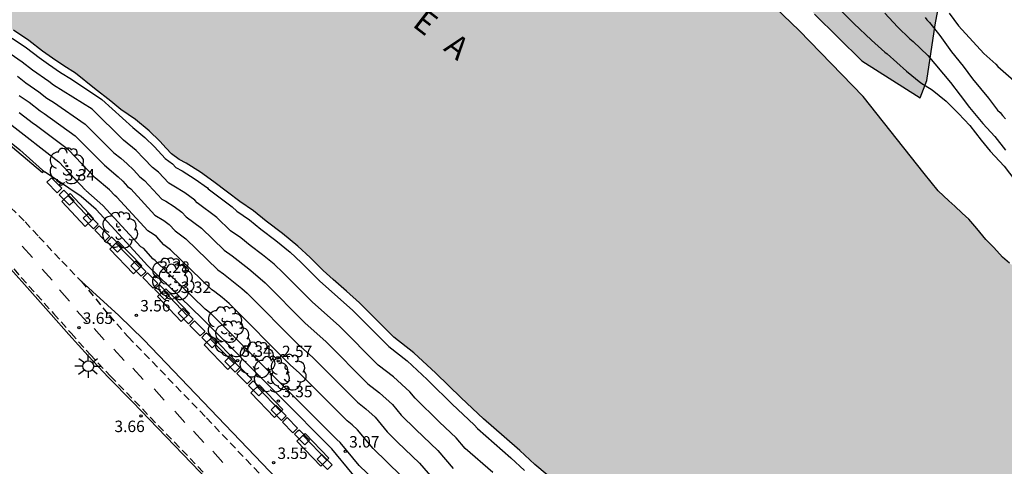
# Model space of a CAD drawing. Units: millimetres. Extents: x 583794 to 584144, y 4796040 to 4796290.
# Drawn here: x 583881 to 583946, y 4796087 to 4796116 of the extents above; entities that cross this region are included whole.
import ezdxf

# ---------------------------------------------------------------- set-up
doc = ezdxf.new("R2010")
doc.units = ezdxf.units.MM
doc.linetypes.add('TRAZOS_NORMALES', pattern=[0.75, 0.5, -0.25])
for name, color, linetype in [('020104', 34, 'Continuous'), ('020204', 9, 'Continuous'), ('020308', 9, 'Continuous'), ('050304', 5, 'Continuous'), ('060106', 9, 'BARANDILLA'), ('060112', 1, 'TRAZOS_NORMALES'), ('070105', 6, 'Continuous'), ('070112', 6, 'Continuous'), ('090202', 1, 'Continuous'), ('100105', 3, 'Continuous'), ('100106', 63, 'Continuous'), ('100116', 71, 'Continuous'), ('100202', 3, 'Continuous'), ('250206', 9, 'Continuous'), ('260101', 9, 'Continuous'), ('990504', 63, 'Continuous'), ('990506', 131, 'Continuous')]:
    doc.layers.add(name, color=color, linetype=linetype)
doc.layers.add('020105', color=24, linetype='Continuous', lineweight=30)
doc.layers.add('050111', color=5, linetype='Continuous', lineweight=30)
doc.styles.add('ARIAL', font='ARIAL.TTF', dxfattribs={"height": 1})
doc.styles.add('ARIALI', font='ARIALI.TTF', dxfattribs={"height": 1})
doc.linetypes.add('BARANDILLA', pattern='A,1,[201,DONOSTI.shx,S=0.1,R=0,X=0,Y=0],1', length=2)

# ---------------------------------------------------------------- blocks, each defined once
blk = doc.blocks.new('COTAPU')
blk.add_circle((0, 0), 0.075)
blk = doc.blocks.new('ARBOL')
blk.add_circle((0, 0), 0.0587)
for centre, radius, start, end in [((-0.564, 0.381), 0.532, 92.28, 254.58), ((-0.28, 0.855), 0.3, 359.28777, 173.60777), ((0.097, 0.97), 0.21, 23.15651, 160.46651), ((0.438, 0.881), 0.24, 301.57804, 139.32804), ((0.656, 0.288), 0.443, 319.85562, 114.76562), ((-0.091, 0.321), 0.12, 119.14, 310.56), ((0.819, -0.249), 0.383, 235.52754, 62.02753), ((-0.556, -0.339), 0.555, 142.64, 266.54), ((-0.039, -0.384), 0.21, 189.64, 323.88), ((0.299, -0.624), 0.532, 224.67, 0.24), ((-0.301, -0.676), 0.45, 213.78, 295.32)]:
    blk.add_arc(centre, radius, start, end)
blk = doc.blocks.new('FAROLA')
for p, q in [((0, 0.355), (0, 0.755)), ((-0.355, 0), (-0.895, 0)), ((-0.63, 0.51), (-0.255, 0.245)), ((0.605, 0.49), (0.276, 0.223)), ((0.355, 0), (0.855, 0)), ((-0.65, -0.52), (-0.255, -0.24)), ((0, -0.355), (0, -0.755)), ((0.585, -0.52), (0.256, -0.246))]:
    blk.add_line(p, q)
blk.add_circle((0, 0), 0.355)
blk = doc.blocks.new('BANCO')
blk.add_line((1.125, 0.1875), (-1.125, 0.1875))
blk.add_lwpolyline([(1.125, 0.75), (1.125, 0), (-1.125, 0), (-1.125, 0.75)], close=True)

msp = doc.modelspace()

# ---------------------------------------------------------------- hatches: boundary and pattern name
at = {"layer": '990504'}
msp.add_hatch(color=256, dxfattribs=at).paths.add_polyline_path([(583877.197, 4796242.557), (583863.745, 4796231.08), (583859.326, 4796226.732), (583856.798, 4796223.829), (583850.999, 4796216.57), (583849.211, 4796214.915), (583844.599, 4796212.446), (583841.45, 4796210.28), (583841.949, 4796207.458), (583845.492, 4796206.699), (583849.98, 4796206.663), (583853.099, 4796205.072), (583855.268, 4796202.236), (583854.512, 4796199.111), (583848.854, 4796196.338), (583842.89, 4796194.612), (583837.24, 4796192.883), (583834.814, 4796189.667), (583836.35, 4796186.002), (583840.812, 4796182.73), (583845.376, 4796179.145), (583851.3, 4796176.07), (583859.639, 4796174.751), (583867.243, 4796172.811), (583874.643, 4796171.394), (583880.154, 4796168.949), (583885.144, 4796166.404), (583890.33, 4796162.292), (583893.531, 4796157.987), (583896.719, 4796152.221), (583901.293, 4796149.888), (583906.797, 4796146.399), (583912.502, 4796141.865), (583917.061, 4796137.654), (583923.168, 4796131.446), (583926.888, 4796126.721), (583930.185, 4796121.371), (583933.384, 4796116.753), (583936.491, 4796113.701), (583940.332, 4796111.27), (583940.759, 4796112.414), (583941.31, 4796116.063), (583942.183, 4796120.752), (583944.624, 4796125.743), (583945.516, 4796132.833), (583946.507, 4796139.297), (583947.053, 4796142.319), (583949.598, 4796147.203), (583950.974, 4796149.593), (583954.755, 4796152.59), (583957.465, 4796152.151), (583961.315, 4796150.658), (583965.802, 4796150.622), (583966.85, 4796151.136), (583966.556, 4796153.33), (583964.9, 4796155.118), (583964.391, 4796156.688), (583968.364, 4796157.595), (583972.114, 4796156.73), (583974.411, 4796156.816), (583976.194, 4796157.95), (583975.905, 4796160.875), (583974.998, 4796164.847), (583973.244, 4796167.367), (583970.238, 4796170), (583963.789, 4796172.766), (583956.918, 4796175.014), (583949.523, 4796176.952), (583943.074, 4796179.717), (583934.744, 4796182.184), (583914.233, 4796188.403), (583911.737, 4796189.571), (583904.459, 4796193.178), (583898.946, 4796195.518), (583894.56, 4796195.24), (583890.586, 4796194.124), (583885.457, 4796192.392), (583880.232, 4796191.599), (583877.937, 4796191.721), (583877.109, 4796192.563), (583876.915, 4796194.443), (583878.09, 4796197.774), (583880.817, 4796199.421), (583884.375, 4796200.645), (583889.079, 4796201.443), (583891.583, 4796201.318), (583895.341, 4796201.392), (583898.376, 4796202.516), (583903.48, 4796201.223), (583908.472, 4796198.991), (583912.529, 4796197.288), (583917.319, 4796195.789), (583925.652, 4796193.739), (583931.801, 4796192.646), (583938.568, 4796190.503), (583943.673, 4796189.314), (583947.531, 4796188.761), (583950.766, 4796188.735), (583953.563, 4796185.999), (583954.383, 4796184.218), (583957.81, 4796182.103), (583963.327, 4796180.284), (583967.591, 4796178.267), (583970.295, 4796177.097), (583975.088, 4796176.015), (583981.323, 4796172.625), (583984.861, 4796171.344), (583991.858, 4796171.914), (583996.137, 4796171.776), (584001.233, 4796169.543), (584003.092, 4796167.023), (584002.975, 4796165.458), (584005.245, 4796162.1), (584005.755, 4796160.635), (584008.558, 4796158.942), (584010.752, 4796159.133), (584012.544, 4796161.311), (584013.298, 4796164.332), (584011.874, 4796168.832), (584010.548, 4796172.703), (584011.934, 4796176.345), (584013.925, 4796177.269), (584017.087, 4796181.105), (584018.051, 4796184.229), (584016.914, 4796185.595), (584015.683, 4796188.214), (584013.843, 4796193.135), (584011.484, 4796198.268), (584010.055, 4796202.35), (584008.095, 4796205.184), (584001.843, 4796206.382), (583996.211, 4796206.949), (583995.36, 4796204.973), (583997.223, 4796202.975), (584000.239, 4796201.594), (584001.989, 4796198.657), (584002.291, 4796197.298), (584003.723, 4796193.633), (584003.813, 4796191.858), (584003.574, 4796188.102), (583999.8, 4796186.045), (583995.942, 4796186.598), (583991.461, 4796187.364), (583987.284, 4796187.086), (583982.885, 4796185.242), (583978.494, 4796184.234), (583975.897, 4796185.82), (583974.56, 4796188.336), (583975.107, 4796191.463), (583978.99, 4796194.041), (583981.712, 4796195.062), (583983.285, 4796195.989), (583985.188, 4796199.105), (583986.351, 4796200.87), (583986.677, 4796202.537), (583986.165, 4796203.794), (583983.663, 4796204.127), (583983.575, 4796206.216), (583986.726, 4796208.591), (583984.961, 4796209.858), (583979.338, 4796211.468), (583975.803, 4796213.062), (583974.977, 4796214.217), (583975.426, 4796218.075), (583977.119, 4796220.984), (583979.522, 4796221.278), (583982.962, 4796220.833), (583985.463, 4796220.396), (583986.102, 4796221.956), (583983.19, 4796223.128), (583980.897, 4796223.564), (583979.143, 4796226.083), (583977.805, 4796228.494), (583975.63, 4796230.599), (583972.614, 4796231.98), (583970.525, 4796231.684), (583968.427, 4796230.448), (583968.733, 4796229.506), (583969.34, 4796227.101), (583968.802, 4796225.122), (583967.632, 4796222.417), (583966.778, 4796220.024), (583965.098, 4796218.784), (583962.795, 4796217.968), (583961.427, 4796216.518), (583960.785, 4796214.644), (583961.286, 4796212.03), (583961.267, 4796209.63), (583962.065, 4796205.032), (583961.831, 4796201.798), (583960.864, 4796198.466), (583959.808, 4796196.909), (583956.574, 4796197.143), (583951.056, 4796198.858), (583945.02, 4796201.098), (583939.6, 4796202.081), (583929.814, 4796205.082), (583918.247, 4796207.471), (583907.93, 4796209.433), (583903.979, 4796211.239), (583896.993, 4796212.13), (583893.352, 4796213.725), (583890.226, 4796214.376), (583887.328, 4796217.426), (583884.954, 4796220.785), (583882.039, 4796221.748), (583879.223, 4796221.979), (583876.926, 4796221.789), (583873.488, 4796222.547), (583872.25, 4796224.332), (583871.754, 4796227.571), (583874.597, 4796230.68), (583878.576, 4796232.318), (583882.151, 4796235.524), (583882.393, 4796239.697), (583881.055, 4796242.004), (583878.97, 4796242.438)])
at = {"layer": '990506'}
msp.add_hatch(color=256, dxfattribs=at).paths.add_polyline_path([(583818.625, 4796193.064), (583818.857, 4796192.858), (583819.112, 4796192.624), (583819.402, 4796192.355), (583819.751, 4796192), (583819.98, 4796191.715), (583820.235, 4796191.361), (583820.497, 4796190.895), (583820.802, 4796190.404), (583820.998, 4796190.179), (583821.272, 4796190.099), (583821.64, 4796189.985), (583822.008, 4796189.827), (583822.427, 4796189.532), (583823.041, 4796189.046), (583823.579, 4796188.63), (583824.176, 4796188.187), (583824.696, 4796187.71), (583825.318, 4796187.053), (583825.794, 4796186.474), (583826.193, 4796185.938), (583826.66, 4796185.273), (583826.982, 4796184.67), (583827.174, 4796183.998), (583827.392, 4796183.439), (583827.722, 4796182.792), (583828.027, 4796182.223), (583828.52, 4796181.661), (583829.109, 4796181.167), (583829.757, 4796180.638), (583830.345, 4796180.109), (583830.907, 4796179.521), (583831.77, 4796178.99), (583832.283, 4796178.668), (583832.898, 4796178.26), (583833.598, 4796177.816), (583834.222, 4796177.45), (583834.915, 4796177.033), (583835.581, 4796176.572), (583835.999, 4796176.277), (583836.587, 4796175.757), (583836.997, 4796175.428), (583837.321, 4796175.142), (583837.756, 4796174.778), (583838.131, 4796174.483), (583838.481, 4796174.248), (583838.849, 4796174.082), (583839.389, 4796173.94), (583839.946, 4796173.824), (583840.487, 4796173.785), (583840.967, 4796173.73), (583841.446, 4796173.623), (583841.866, 4796173.457), (583842.148, 4796173.308), (583842.848, 4796172.77), (583843.274, 4796172.363), (583843.563, 4796172.052), (583843.85, 4796171.449), (583843.941, 4796170.984), (583844.04, 4796170.417), (583844.182, 4796169.952), (583844.453, 4796169.503), (583844.853, 4796169.053), (583845.297, 4796168.724), (583845.716, 4796168.531), (583846.315, 4796168.209), (583847.075, 4796167.756), (583847.545, 4796167.4), (583847.955, 4796167.131), (583848.697, 4796166.567), (583849.252, 4796166.21), (583849.706, 4796166.018), (583850.46, 4796165.857), (583851.009, 4796165.733), (583851.969, 4796165.579), (583852.673, 4796165.505), (583853.479, 4796165.455), (583854.313, 4796165.483), (583855.043, 4796165.572), (583855.723, 4796165.815), (583856.369, 4796166.025), (583856.989, 4796166.209), (583857.987, 4796166.458), (583858.596, 4796166.436), (583859.308, 4796166.353), (583860.055, 4796166.287), (583860.878, 4796166.152), (583861.941, 4796165.971), (583862.859, 4796165.827), (583864.111, 4796165.611), (583865.379, 4796165.291), (583866.021, 4796165.054), (583866.912, 4796164.815), (583867.838, 4796164.619), (583868.73, 4796164.449), (583869.603, 4796164.261), (583870.519, 4796163.911), (583871.048, 4796163.529), (583871.433, 4796163.276), (583872.049, 4796162.971), (583872.785, 4796162.699), (583873.803, 4796162.279), (583874.667, 4796161.902), (583876.019, 4796161.273), (583877.13, 4796160.655), (583877.96, 4796160.193), (583878.848, 4796159.628), (583879.6, 4796159.167), (583880.386, 4796158.688), (583881.317, 4796158.097), (583881.889, 4796157.697), (583882.505, 4796157.366), (583883.248, 4796156.879), (583883.845, 4796156.402), (583884.357, 4796155.977), (583884.997, 4796155.491), (583885.697, 4796154.971), (583886.295, 4796154.588), (583886.893, 4796154.24), (583887.423, 4796153.918), (583888.013, 4796153.544), (583888.688, 4796153.1), (583889.422, 4796152.597), (583889.943, 4796152.249), (583890.567, 4796151.866), (583891.609, 4796151.274), (583892.276, 4796150.882), (583892.746, 4796150.604), (583893.387, 4796150.186), (583894.018, 4796149.778), (583894.906, 4796149.17), (583895.572, 4796148.675), (583896.187, 4796148.232), (583896.938, 4796147.702), (583897.484, 4796147.311), (583898.235, 4796146.747), (583898.833, 4796146.313), (583899.507, 4796145.801), (583900.052, 4796145.264), (583901.068, 4796144.535), (583901.606, 4796144.144), (583902.374, 4796143.571), (583903.143, 4796142.998), (583903.842, 4796142.46), (583904.627, 4796141.802), (583905.241, 4796141.273), (583905.753, 4796140.848), (583906.504, 4796140.258), (583907.058, 4796139.773), (583907.68, 4796139.193), (583908.251, 4796138.63), (583908.736, 4796138.076), (583909.467, 4796137.135), (583910.335, 4796136.106), (583911.195, 4796135.215), (583911.85, 4796134.445), (583912.676, 4796133.649), (583913.699, 4796132.765), (583914.654, 4796131.838), (583915.445, 4796131.05), (583916.892, 4796129.442), (583917.623, 4796128.551), (583918.328, 4796127.515), (583919.059, 4796126.677), (583919.767, 4796126.001), (583920.712, 4796125.101), (583921.531, 4796124.424), (583922.564, 4796123.592), (583923.623, 4796122.871), (583929.265, 4796118.704), (583932.384, 4796115.699), (583936.581, 4796111.372), (583940.58, 4796106.311), (583941.513, 4796105.187), (583941.854, 4796104.858), (583942.204, 4796104.52), (583942.596, 4796104.173), (583943.082, 4796103.731), (583943.516, 4796103.324), (583944.044, 4796102.719), (583944.639, 4796102.002), (583945.159, 4796101.465), (583945.729, 4796100.842), (583946.181, 4796100.444), (583946.745, 4796100.079), (583947.377, 4796099.721), (583948.079, 4796099.372), (583948.907, 4796098.799), (583949.419, 4796098.374), (583949.956, 4796097.915), (583950.493, 4796097.404), (583950.919, 4796097.04), (583951.422, 4796096.538), (583951.805, 4796096.183), (583952.359, 4796095.637), (583952.871, 4796095.169), (583953.365, 4796094.685), (583953.603, 4796094.408), (583954.002, 4796093.915), (583954.428, 4796093.388), (583954.791, 4796092.715), (583955.121, 4796092), (583955.476, 4796091.508), (583955.969, 4796090.817), (583956.494, 4796089.98), (583956.962, 4796089.358), (583957.617, 4796088.606), (583958.324, 4796087.904), (583958.843, 4796087.325), (583959.464, 4796086.547), (583960.152, 4796085.709), (583960.68, 4796085.104), (583961.225, 4796084.498), (583961.854, 4796083.737), (583962.636, 4796082.769), (583963.272, 4796081.734), (583964.309, 4796080.421), (583965.127, 4796079.607), (583965.867, 4796078.716), (583966.325, 4796078.052), (583966.835, 4796077.361), (583967.473, 4796076.608), (583967.914, 4796075.918), (583968.327, 4796075.056), (583968.714, 4796073.98), (583969.075, 4796073.015), (583969.508, 4796072.316), (583969.915, 4796071.703), (583970.297, 4796071.151), (583970.696, 4796070.563), (583971.137, 4796069.873), (583971.587, 4796069.234), (583971.986, 4796068.698), (583972.48, 4796068.188), (583973.05, 4796067.659), (583973.611, 4796067.002), (583974.079, 4796066.389), (583974.47, 4796065.931), (583974.896, 4796065.464), (583975.551, 4796064.703), (583976.069, 4796064.089), (583976.664, 4796063.208), (583977.121, 4796062.475), (583977.562, 4796061.802), (583978.215, 4796060.723), (583978.478, 4796060.317), (583978.79, 4796059.671), (583979.035, 4796059.128), (583979.116, 4796058.535), (583979.054, 4796058.304), (583978.914, 4796057.987), (583978.852, 4796057.661), (583979.011, 4796057.179), (583979.332, 4796056.507), (583979.73, 4796055.868), (583980.178, 4796055.006), (583980.492, 4796054.514), (583980.866, 4796054.03), (583981.336, 4796053.717), (583981.798, 4796053.507), (583982.319, 4796053.228), (583982.669, 4796052.942), (583982.814, 4796052.778), (583983.128, 4796052.38), (583983.237, 4796051.967), (583983.259, 4796051.504), (583983.186, 4796051.058), (583983.113, 4796050.423), (583983.046, 4796049.669), (583983.065, 4796048.733), (583983.206, 4796048.139), (583983.448, 4796047.33), (583983.889, 4796046.571), (583984.282, 4796046.344), (583984.822, 4796046.254), (583985.505, 4796045.657), (583985.632, 4796045.149), (583985.442, 4796043.816), (583985.569, 4796042.61), (583985.53, 4796041.381), (583985.473, 4796040.469), (583985.604, 4796040.138), (583953.828, 4796040.138), (583953.447, 4796040.762), (583952.422, 4796042.061), (583951.029, 4796043.772), (583949.879, 4796045.988), (583949.446, 4796046.601), (583949.082, 4796047.248), (583948.769, 4796047.869), (583948.142, 4796048.93), (583947.675, 4796049.586), (583947.039, 4796050.562), (583946.59, 4796051.304), (583946.166, 4796052.02), (583945.717, 4796052.728), (583945.285, 4796053.512), (583944.955, 4796054.09), (583944.54, 4796054.781), (583944.167, 4796055.393), (583943.743, 4796056.049), (583943.311, 4796056.765), (583942.878, 4796057.447), (583942.394, 4796058.138), (583941.945, 4796058.811), (583941.401, 4796059.554), (583940.933, 4796060.056), (583940.644, 4796060.419), (583940.295, 4796060.877), (583940.049, 4796061.222), (583939.82, 4796061.542), (583939.158, 4796062.586), (583938.844, 4796062.966), (583938.096, 4796063.994), (583937.493, 4796064.755), (583936.88, 4796065.412), (583936.31, 4796066.035), (583935.74, 4796066.675), (583935.008, 4796067.479), (583934.439, 4796068.205), (583933.817, 4796068.88), (583933.289, 4796069.399), (583932.795, 4796069.901), (583932.369, 4796070.343), (583931.816, 4796070.897), (583931.254, 4796071.451), (583930.58, 4796072.074), (583930.162, 4796072.455), (583929.864, 4796072.724), (583929.592, 4796073.044), (583929.261, 4796073.502), (583929.032, 4796073.864), (583928.837, 4796074.192), (583928.028, 4796075.014), (583927.492, 4796075.551), (583925.277, 4796077.65), (583924.697, 4796078.135), (583924.136, 4796078.861), (583923.642, 4796079.337), (583923.104, 4796079.737), (583922.364, 4796080.524), (583921.903, 4796080.931), (583921.075, 4796081.573), (583920.137, 4796082.345), (583919.703, 4796082.769), (583919.098, 4796083.47), (583918.307, 4796084.335), (583917.523, 4796085.157), (583916.697, 4796085.91), (583915.861, 4796086.578), (583915.043, 4796087.254), (583914.062, 4796088.164), (583913.031, 4796089.065), (583911.666, 4796090.252), (583910.209, 4796091.612), (583908.556, 4796093.24), (583907.107, 4796094.574), (583905.793, 4796095.597), (583903.546, 4796097.843), (583902.693, 4796098.605), (583901.815, 4796099.376), (583901.159, 4796099.966), (583900.307, 4796100.823), (583899.506, 4796101.559), (583898.49, 4796102.391), (583897.424, 4796103.207), (583896.596, 4796103.875), (583895.699, 4796104.492), (583894.872, 4796105.099), (583893.985, 4796105.768), (583893.114, 4796106.401), (583892.166, 4796106.993), (583891.721, 4796107.237), (583891.2, 4796107.619), (583890.868, 4796107.973), (583890.451, 4796108.432), (583889.753, 4796109.116), (583888.84, 4796109.853), (583887.892, 4796110.522), (583887.235, 4796111.068), (583886.16, 4796111.884), (583884.906, 4796112.898), (583884.137, 4796113.368), (583883.394, 4796113.872), (583882.736, 4796114.341), (583881.849, 4796115.027), (583880.832, 4796115.713), (583879.919, 4796116.364), (583879.074, 4796116.947), (583877.981, 4796117.719), (583877.084, 4796118.293), (583876.067, 4796118.946), (583875.111, 4796119.606), (583874.47, 4796119.997), (583873.787, 4796120.458), (583872.872, 4796120.98), (583871.743, 4796121.384), (583871.084, 4796121.622), (583870.623, 4796122.037), (583869.923, 4796122.55), (583869.231, 4796122.942), (583868.513, 4796123.317), (583867.735, 4796123.812), (583866.804, 4796124.386), (583865.419, 4796125.153), (583864.905, 4796125.363), (583864.246, 4796125.575), (583863.784, 4796125.845), (583863.478, 4796126.13), (583863.182, 4796126.691), (583862.895, 4796127.354), (583862.513, 4796127.873), (583862.035, 4796128.314), (583861.301, 4796128.784), (583860.583, 4796129.176), (583860.009, 4796129.43), (583859.36, 4796129.804), (583858.265, 4796130.371), (583857.231, 4796130.912), (583856.213, 4796131.469), (583855.025, 4796132.183), (583853.854, 4796132.845), (583852.195, 4796133.665), (583850.656, 4796134.493), (583849.178, 4796135.407), (583847.734, 4796136.225), (583846.324, 4796136.992), (583844.656, 4796137.856), (583843.87, 4796138.36), (583843.135, 4796138.761), (583842.16, 4796139.284), (583841.579, 4796139.606), (583840.972, 4796139.98), (583840.932, 4796140.009), (583840.4, 4796140.389), (583839.64, 4796140.91), (583838.889, 4796141.388), (583838.222, 4796141.797), (583837.471, 4796142.301), (583836.641, 4796142.677), (583835.922, 4796143.009), (583835.264, 4796143.401), (583834.804, 4796143.834), (583834.301, 4796144.267), (583833.788, 4796144.64), (583833.31, 4796144.962), (583832.729, 4796145.302), (583832.321, 4796145.415), (583831.995, 4796145.487), (583831.677, 4796145.463), (583831.514, 4796145.439), (583831.273, 4796145.415), (583831.067, 4796145.4), (583830.758, 4796145.368), (583830.569, 4796145.343), (583830.431, 4796145.327), (583830.191, 4796145.346), (583827.443, 4796146.949), (583824.589, 4796148.466), (583824.158, 4796149.812), (583823.457, 4796150.781), (583822.542, 4796151.482), (583822.621, 4796152.826), (583822.719, 4796153.426), (583822.815, 4796153.589), (583823.024, 4796153.905), (583823.224, 4796154.238), (583823.338, 4796154.589), (583823.358, 4796154.889), (583823.3, 4796155.139), (583823.207, 4796155.32), (583823.097, 4796155.501), (583822.964, 4796155.653), (583822.297, 4796156.036), (583821.656, 4796156.35), (583821.007, 4796156.81), (583820.478, 4796157.167), (583820.23, 4796157.315), (583819.717, 4796157.628), (583819.11, 4796157.993), (583818.323, 4796158.343), (583817.527, 4796158.581), (583816.884, 4796158.75), (583816.121, 4796158.945), (583815.308, 4796159.2), (583814.399, 4796159.388), (583813.524, 4796159.558), (583812.41, 4796159.721), (583811.612, 4796159.805), (583810.832, 4796159.992), (583810.103, 4796160.186), (583809.589, 4796160.311), (583808.827, 4796160.609), (583808.245, 4796160.854), (583807.613, 4796161.16), (583807.049, 4796161.499), (583806.399, 4796161.865), (583805.878, 4796162.212), (583805.502, 4796162.507), (583804.982, 4796162.889), (583804.555, 4796163.262), (583803.917, 4796163.954), (583803.5, 4796164.37), (583803.065, 4796164.768), (583802.578, 4796165.124), (583802.229, 4796165.453), (583801.862, 4796165.799), (583801.505, 4796166.197), (583801.216, 4796166.62), (583800.939, 4796167.189), (583800.659, 4796167.707), (583800.345, 4796168.147), (583799.843, 4796168.666), (583799.408, 4796169.125), (583799.026, 4796169.566), (583798.668, 4796169.981), (583798.345, 4796170.336), (583797.97, 4796170.691), (583797.569, 4796171.046), (583797.194, 4796171.358), (583796.81, 4796171.619), (583796.292, 4796171.993), (583800.635, 4796176.188), (583804.033, 4796179.439), (583807.477, 4796182.683), (583811.464, 4796186.469), (583816.151, 4796190.75), (583816.804, 4796191.361), (583817.151, 4796191.685)])

# ---------------------------------------------------------------- linework, layer by layer
at = {"layer": '020104', "flags": 128}
for points, elevation in [([(583934.622, 4796117.502), (583935.974, 4796116.14), (583937.135, 4796115.057), (583937.996, 4796114.278), (583938.164, 4796114.156), (583939.433, 4796113.037), (583940.368, 4796112.269), (583941.112, 4796111.805), (583942.023, 4796111.062), (583942.848, 4796110.247), (583943.578, 4796109.457), (583944.33, 4796108.499), (583944.927, 4796107.782), (583945.836, 4796106.81), (583946.54, 4796105.888)], 1), ([(583938.004, 4796116.817), (583938.827, 4796115.925), (583939.643, 4796115.141), (583939.868, 4796114.968), (583940.818, 4796114.056), (583942.304, 4796112.273), (583942.957, 4796111.455), (583943.556, 4796110.654), (583944.443, 4796109.599), (583945.231, 4796108.743), (583945.92, 4796107.852)], 2), ([(583942.223, 4796116.837), (583942.831, 4796115.993), (583944.498, 4796114.19), (583945.278, 4796113.479), (583945.43, 4796113.324), (583948.069, 4796111.025)], 4), ([(583940.646, 4796116.544), (583940.767, 4796116.38), (583940.928, 4796116.216), (583941.613, 4796115.356), (583942.378, 4796114.291), (583943.144, 4796113.349), (583943.748, 4796112.53), (583944.797, 4796111.259), (583945.401, 4796110.481), (583945.562, 4796110.317), (583945.724, 4796110.112), (583945.926, 4796109.907)], 3), ([(583880.762, 4796115.194), (583881.701, 4796114.561), (583882.52, 4796113.927), (583883.128, 4796113.494), (583883.917, 4796112.948), (583884.648, 4796112.497), (583886.635, 4796111.159), (583888.67, 4796109.332), (583889.463, 4796108.687), (583890.103, 4796108.06), (583890.79, 4796107.314), (583891.267, 4796106.964), (583891.493, 4796106.719), (583891.901, 4796106.495), (583892.77, 4796105.953), (583893.569, 4796105.372), (583893.623, 4796105.312), (583895.194, 4796104.142), (583895.493, 4796103.853), (583896.315, 4796103.287), (583897.074, 4796102.675), (583898.052, 4796101.927), (583898.983, 4796101.164), (583899.718, 4796100.489), (583900.92, 4796099.28), (583903.109, 4796097.334), (583905.457, 4796094.993), (583906.662, 4796094.054), (583907.991, 4796092.831), (583908.102, 4796092.696), (583909.619, 4796091.203), (583911.074, 4796089.841), (583911.275, 4796089.607), (583913.473, 4796087.691), (583914.373, 4796086.857)], 0.5), ([(583912.282, 4796086.735), (583910.484, 4796088.301), (583909.876, 4796089.009), (583908.783, 4796090.029), (583907.184, 4796091.595), (583906.849, 4796092.002), (583905.762, 4796093.003), (583904.776, 4796093.77), (583902.231, 4796096.312), (583900.441, 4796097.904), (583898.534, 4796099.819), (583897.933, 4796100.371), (583897.172, 4796100.995), (583896.372, 4796101.607), (583895.751, 4796102.108), (583895.079, 4796102.57), (583894.18, 4796103.438), (583892.895, 4796104.395), (583892.732, 4796104.578), (583892.079, 4796105.052), (583891.368, 4796105.496), (583891.035, 4796105.679), (583890.356, 4796106.416), (583889.965, 4796106.703), (583889.404, 4796107.312), (583888.88, 4796107.825), (583888.053, 4796108.509), (583886.013, 4796110.537), (583883.476, 4796112.105), (583883.165, 4796112.347), (583882.086, 4796113.096), (583881.403, 4796113.624), (583880.62, 4796114.152)], 1), ([(583881.105, 4796112.688), (583881.652, 4796112.265), (583882.515, 4796111.665), (583883.035, 4796111.261), (583883.46, 4796111.001), (583885.547, 4796109.543), (583887.435, 4796107.685), (583887.889, 4796107.319), (583888.298, 4796106.963), (583888.705, 4796106.565), (583889.141, 4796106.091), (583889.445, 4796105.869), (583890.577, 4796104.639), (583890.836, 4796104.497), (583891.388, 4796104.152), (583891.896, 4796103.783), (583892.168, 4796103.479), (583893.167, 4796102.735), (583894.665, 4796101.287), (583895.188, 4796100.928), (583896.291, 4796100.063), (583896.883, 4796099.578), (583897.35, 4796099.149), (583899.962, 4796096.527), (583901.352, 4796095.29), (583904.095, 4796092.547), (583904.861, 4796091.951), (583905.706, 4796091.173), (583906.266, 4796090.494), (583907.229, 4796089.545), (583908.679, 4796088.176), (583909.693, 4796086.996)], 1.5), ([(583881.218, 4796111.434), (583881.866, 4796110.984), (583882.594, 4796110.418), (583882.865, 4796110.252), (583884.894, 4796108.781), (583886.818, 4796106.862), (583887.715, 4796106.102), (583888.005, 4796105.817), (583888.317, 4796105.479), (583888.533, 4796105.321), (583890.119, 4796103.599), (583890.698, 4796103.251), (583891.06, 4796102.988), (583891.441, 4796102.562), (583892.153, 4796102.032), (583894.251, 4796100.004), (583894.624, 4796099.748), (583895.833, 4796098.785), (583896.166, 4796098.479), (583899.482, 4796095.151), (583900.474, 4796094.268), (583903.414, 4796091.325), (583903.96, 4796090.899), (583904.563, 4796090.344), (583905.347, 4796089.393), (583906.035, 4796088.716), (583907.481, 4796087.344), (583908.902, 4796085.69)], 2), ([(583880.568, 4796109.621), (583883.806, 4796107.087), (583885.575, 4796105.221)], 3), ([(583905.085, 4796085.679), (583903.51, 4796087.191), (583902.278, 4796088.687), (583902.052, 4796088.879), (583893.799, 4796097.139), (583893.423, 4796097.438), (583890.126, 4796100.625), (583889.986, 4796100.729), (583889.387, 4796101.399), (583889.202, 4796101.518), (583886.711, 4796104.225), (583885.583, 4796105.215)], 3)]:
    msp.add_lwpolyline(points, dxfattribs=dict(at, elevation=elevation))
at = {"layer": '020105', "elevation": 2.5, "flags": 128}
msp.add_lwpolyline([(583906.283, 4796086.512), (583904.429, 4796088.292), (583903.42, 4796089.516), (583903.06, 4796089.848), (583902.733, 4796090.102), (583899.596, 4796093.246), (583899.003, 4796093.774), (583894.983, 4796097.809), (583894.531, 4796098.199), (583894.06, 4796098.568), (583893.837, 4796098.721), (583891.14, 4796101.329), (583890.713, 4796101.646), (583890.223, 4796102.193), (583890.007, 4796102.351), (583889.66, 4796102.559), (583887.622, 4796104.773), (583887.493, 4796104.868), (583887.133, 4796105.24), (583886.2, 4796106.038), (583884.459, 4796107.864), (583882.27, 4796109.503), (583882.152, 4796109.574), (583881.217, 4796110.302)], dxfattribs=at)
at = {"layer": '050111'}
for points in [[(583946.181, 4796100.444, 0.245), (583945.729, 4796100.842, 0.245), (583945.159, 4796101.465, 0.245), (583944.639, 4796102.002, 0.245), (583944.044, 4796102.719, 0.245), (583943.516, 4796103.324, 0.245), (583943.082, 4796103.731, 0.245), (583942.596, 4796104.173, 0.245), (583942.204, 4796104.52, 0.245), (583941.854, 4796104.858, 0.245), (583941.513, 4796105.187, 0.245), (583940.58, 4796106.311, 0.245), (583936.581, 4796111.372, 0.245), (583932.384, 4796115.699, 0.245), (583929.265, 4796118.704, 0.245)], [(583915.861, 4796086.578, 0.253), (583915.043, 4796087.254, 0.253), (583914.062, 4796088.164, 0.253), (583913.031, 4796089.065, 0.253), (583911.666, 4796090.252, 0.253), (583910.209, 4796091.612, 0.253), (583908.556, 4796093.24, 0.253), (583907.107, 4796094.574, 0.253), (583905.793, 4796095.597, 0.253), (583903.546, 4796097.843, 0.251), (583902.693, 4796098.605, 0.251), (583901.815, 4796099.376, 0.251), (583901.159, 4796099.966, 0.251), (583900.307, 4796100.823, 0.251), (583899.506, 4796101.559, 0.251), (583898.49, 4796102.391, 0.251), (583897.424, 4796103.207, 0.251), (583896.596, 4796103.875, 0.251), (583895.699, 4796104.492, 0.251), (583894.872, 4796105.099, 0.251), (583893.985, 4796105.768, 0.251), (583893.114, 4796106.401, 0.251), (583892.166, 4796106.993, 0.251), (583891.721, 4796107.237, 0.251), (583891.2, 4796107.619, 0.251), (583890.868, 4796107.973, 0.251), (583890.451, 4796108.432, 0.251), (583889.753, 4796109.116, 0.251), (583888.84, 4796109.853, 0.251), (583887.892, 4796110.522, 0.251), (583887.235, 4796111.068, 0.251), (583886.16, 4796111.884, 0.251), (583884.906, 4796112.898, 0.251), (583884.137, 4796113.368, 0.251), (583883.394, 4796113.872, 0.251), (583882.736, 4796114.341, 0.251), (583881.849, 4796115.027, 0.251), (583880.832, 4796115.713, 0.251)]]:
    msp.add_polyline3d(points, dxfattribs=at)
at = {"layer": '060106'}
for points in [[(583880.087, 4796108.641, 3.502), (583882.744, 4796106.395, 3.564)], [(583882.744, 4796106.395, 3.564), (583882.831, 4796106.473, 5.151)]]:
    msp.add_polyline3d(points, dxfattribs=at)
at = {"layer": '060112'}
for points in [[(583880.654, 4796104.093, 3.573), (583881.604, 4796103.155, 3.575), (583882.515, 4796102.178, 3.578), (583884.006, 4796100.574, 3.571), (583885.282, 4796099.26, 3.575)], [(583879.354, 4796101.738, 3.653), (583883.463, 4796097.154, 3.664), (583884.616, 4796095.858, 3.667), (583885.871, 4796094.46, 3.66), (583887.203, 4796093.037, 3.664), (583888.776, 4796091.428, 3.674), (583894.857, 4796085.131, 3.664), (583897.558, 4796082.281, 3.662), (583900.153, 4796079.527, 3.664), (583915.783, 4796062.683, 3.632), (583918.382, 4796059.771, 3.635), (583920.503, 4796057.323, 3.632), (583921.878, 4796055.73, 3.626), (583923.204, 4796054.095, 3.62), (583924.475, 4796052.424, 3.622), (583925.693, 4796050.716, 3.625), (583926.996, 4796048.752, 3.618), (583928.238, 4796046.75, 3.611), (583929.151, 4796045.186, 3.61), (583930.026, 4796043.602, 3.609), (583930.864, 4796041.998, 3.608), (583931.774, 4796040.247, 3.607), (583931.827, 4796040.139, 3.607)], [(583885.282, 4796099.26, 3.575), (583887.116, 4796097.027, 3.592), (583888.372, 4796095.612, 3.585), (583893.502, 4796090.306, 3.577), (583900.004, 4796083.478, 3.578), (583914.729, 4796067.714, 3.564), (583917.792, 4796064.353, 3.563), (583922.281, 4796059.314, 3.561), (583924.351, 4796056.836, 3.549), (583925.306, 4796055.637, 3.543), (583926.236, 4796054.418, 3.537), (583927.141, 4796053.181, 3.532), (583928.019, 4796051.925, 3.526), (583928.811, 4796050.744, 3.529), (583929.58, 4796049.548, 3.533), (583930.326, 4796048.338, 3.537), (583931.048, 4796047.114, 3.54), (583931.747, 4796045.876, 3.544), (583932.704, 4796044.142, 3.542), (583933.632, 4796042.392, 3.541), (583934.531, 4796040.626, 3.539), (583934.768, 4796040.139, 3.539)]]:
    msp.add_polyline3d(points, dxfattribs=at)
at = {"layer": '070105'}
for points in [[(583883.285, 4796105.999, 3.537), (583883.027, 4796105.742, 3.552), (583883.705, 4796105.055, 3.575), (583883.973, 4796105.32, 3.559)], [(583883.332, 4796106.046, 3.534), (583883.285, 4796105.999, 3.537)], [(583883.973, 4796105.32, 3.559), (583884.011, 4796105.358, 3.557), (583883.332, 4796106.046, 3.534)], [(583884.796, 4796104.507, 3.531), (583884.522, 4796104.236, 3.547), (583883.844, 4796104.923, 3.524), (583884.109, 4796105.186, 3.508)], [(583884.109, 4796105.186, 3.508), (583884.149, 4796105.227, 3.506)], [(583884.149, 4796105.227, 3.506), (583884.828, 4796104.539, 3.529), (583884.796, 4796104.507, 3.531)], [(583885.672, 4796103.642, 3.495), (583885.413, 4796103.385, 3.51), (583886.091, 4796102.698, 3.533), (583886.359, 4796102.964, 3.517)], [(583885.718, 4796103.689, 3.492), (583885.672, 4796103.642, 3.495)], [(583886.359, 4796102.964, 3.517), (583886.396, 4796103.001, 3.515), (583885.718, 4796103.689, 3.492)], [(583887.135, 4796102.197, 3.512), (583886.846, 4796101.91, 3.529), (583886.168, 4796102.597, 3.506), (583886.448, 4796102.876, 3.489)], [(583886.448, 4796102.876, 3.489), (583886.473, 4796102.901, 3.488)], [(583886.473, 4796102.901, 3.488), (583887.151, 4796102.213, 3.511), (583887.135, 4796102.197, 3.512)], [(583887.236, 4796102.097, 3.489), (583886.991, 4796101.853, 3.504), (583887.669, 4796101.166, 3.527), (583887.916, 4796101.412, 3.512)], [(583887.296, 4796102.157, 3.486), (583887.236, 4796102.097, 3.489)], [(583887.916, 4796101.412, 3.512), (583887.974, 4796101.469, 3.509), (583887.296, 4796102.157, 3.486)], [(583889.475, 4796099.838, 3.512), (583889.223, 4796099.588, 3.527), (583888.545, 4796100.275, 3.504), (583888.795, 4796100.524, 3.489)], [(583888.795, 4796100.524, 3.489), (583888.85, 4796100.579, 3.486)], [(583888.85, 4796100.579, 3.486), (583889.528, 4796099.891, 3.509), (583889.475, 4796099.838, 3.512)], [(583890.248, 4796099.057, 3.512), (583890, 4796098.811, 3.527), (583889.322, 4796099.498, 3.504), (583889.568, 4796099.743, 3.489)], [(583889.568, 4796099.743, 3.489), (583889.627, 4796099.802, 3.486)], [(583889.627, 4796099.802, 3.486), (583890.305, 4796099.114, 3.509), (583890.248, 4796099.057, 3.512)], [(583891.077, 4796098.349, 3.505), (583890.772, 4796098.046, 3.523), (583890.094, 4796098.733, 3.5), (583890.399, 4796099.037, 3.482)], [(583890.399, 4796099.037, 3.482), (583891.077, 4796098.349, 3.505)], [(583891.888, 4796097.399, 3.481), (583891.957, 4796097.468, 3.477)], [(583891.957, 4796097.468, 3.477), (583892.635, 4796096.78, 3.5), (583892.56, 4796096.705, 3.504)], [(583892.56, 4796096.705, 3.504), (583892.33, 4796096.477, 3.518), (583891.651, 4796097.164, 3.495), (583891.888, 4796097.399, 3.481)], [(583893.329, 4796095.911, 3.494), (583893.093, 4796095.677, 3.508), (583892.414, 4796096.364, 3.485), (583892.657, 4796096.605, 3.471)], [(583892.657, 4796096.605, 3.471), (583892.72, 4796096.668, 3.467)], [(583892.72, 4796096.668, 3.467), (583893.398, 4796095.98, 3.49), (583893.329, 4796095.911, 3.494)], [(583894.098, 4796095.116, 3.491), (583893.876, 4796094.896, 3.504), (583893.197, 4796095.583, 3.481), (583893.426, 4796095.81, 3.467)], [(583893.426, 4796095.81, 3.467), (583893.503, 4796095.887, 3.463)], [(583893.503, 4796095.887, 3.463), (583894.181, 4796095.199, 3.486), (583894.098, 4796095.116, 3.491)], [(583895.623, 4796093.541, 3.496), (583895.387, 4796093.307, 3.51), (583894.708, 4796093.994, 3.487), (583894.951, 4796094.235, 3.473)], [(583894.951, 4796094.235, 3.473), (583895.014, 4796094.298, 3.469)], [(583895.014, 4796094.298, 3.469), (583895.692, 4796093.61, 3.492), (583895.623, 4796093.541, 3.496)], [(583896.391, 4796092.747, 3.488), (583896.177, 4796092.534, 3.501), (583895.498, 4796093.221, 3.478), (583895.719, 4796093.441, 3.465)], [(583895.719, 4796093.441, 3.465), (583895.804, 4796093.525, 3.46)], [(583895.804, 4796093.525, 3.46), (583896.482, 4796092.837, 3.483), (583896.391, 4796092.747, 3.488)], [(583897.144, 4796091.952, 3.482), (583896.934, 4796091.743, 3.495), (583896.255, 4796092.43, 3.472), (583896.481, 4796092.654, 3.459)], [(583896.481, 4796092.654, 3.459), (583896.561, 4796092.734, 3.454)], [(583896.561, 4796092.734, 3.454), (583897.239, 4796092.046, 3.477), (583897.144, 4796091.952, 3.482)], [(583898.059, 4796091.129, 3.468), (583897.754, 4796090.825, 3.486)], [(583898.059, 4796091.129, 3.468), (583898.738, 4796090.441, 3.491)], [(583897.754, 4796090.825, 3.486), (583898.432, 4796090.138, 3.509)], [(583898.653, 4796090.357, 3.496), (583898.432, 4796090.138, 3.509)], [(583899.4, 4796089.569, 3.503), (583899.163, 4796089.334, 3.517), (583898.485, 4796090.021, 3.494), (583898.79, 4796090.325, 3.476)], [(583898.738, 4796090.441, 3.491), (583898.653, 4796090.357, 3.496)], [(583898.79, 4796090.325, 3.476), (583899.469, 4796089.637, 3.499), (583899.4, 4796089.569, 3.503)], [(583900.17, 4796088.755, 3.496), (583899.954, 4796088.541, 3.509), (583899.276, 4796089.228, 3.486), (583899.506, 4796089.456, 3.472)], [(583899.506, 4796089.456, 3.472), (583899.581, 4796089.532, 3.468)], [(583899.581, 4796089.532, 3.468), (583900.26, 4796088.844, 3.491), (583900.17, 4796088.755, 3.496)], [(583901.683, 4796087.153, 3.503), (583901.451, 4796086.923, 3.517), (583900.773, 4796087.61, 3.494), (583901.02, 4796087.856, 3.479)], [(583901.02, 4796087.856, 3.479), (583901.078, 4796087.914, 3.476)], [(583901.078, 4796087.914, 3.476), (583901.757, 4796087.226, 3.499), (583901.683, 4796087.153, 3.503)]]:
    msp.add_polyline3d(points, dxfattribs=at)
at = {"layer": '070112'}
for points in [[(583879.911, 4796108.931, 3.506), (583881.263, 4796107.874, 3.504), (583882.738, 4796106.54, 3.529), (583882.925, 4796106.407, 6.772)], [(583927.525, 4796059.643, 3.244), (583926.804, 4796060.428, 3.244), (583926.364, 4796061.039, 3.244), (583925.982, 4796061.432, 3.244), (583923.633, 4796064.401, 3.244), (583921.166, 4796067.372, 3.244), (583920.65, 4796067.762, 3.244), (583916.914, 4796071.795, 3.244), (583912.927, 4796075.924, 3.244), (583911.271, 4796077.838, 3.244), (583906.934, 4796082.442, 3.244), (583904.5, 4796085.273, 3.244), (583903.062, 4796086.653, 3.244), (583901.72, 4796088.283, 3.244), (583898.29, 4796091.726, 3.244), (583893.222, 4796096.812, 3.244), (583889.631, 4796100.282, 3.244), (583888.978, 4796101.011, 3.244), (583886.266, 4796103.958, 3.244), (583885.286, 4796104.81, 3.244), (583882.925, 4796106.407, 6.772)]]:
    msp.add_polyline3d(points, dxfattribs=at)
at = {"layer": '100105'}
msp.add_polyline3d([(583931.644, 4796040.139, 3.574), (583931.619, 4796040.19, 3.574), (583930.709, 4796041.94, 3.575), (583929.872, 4796043.543, 3.576), (583928.998, 4796045.126, 3.577), (583928.087, 4796046.687, 3.578), (583926.846, 4796048.687, 3.585), (583925.544, 4796050.649, 3.592), (583924.328, 4796052.354, 3.589), (583923.059, 4796054.022, 3.587), (583921.736, 4796055.654, 3.593), (583920.361, 4796057.246, 3.599), (583918.241, 4796059.693, 3.602), (583915.644, 4796062.603, 3.599), (583900.014, 4796079.448, 3.631), (583897.419, 4796082.201, 3.629), (583894.719, 4796085.051, 3.631), (583888.639, 4796091.348, 3.641), (583887.065, 4796092.957, 3.631), (583885.732, 4796094.381, 3.627), (583884.475, 4796095.78, 3.634), (583883.322, 4796097.076, 3.631), (583879.251, 4796101.618, 3.62)], dxfattribs=at)
at = {"layer": '100106', "elevation": 26.034, "flags": 128}
msp.add_lwpolyline([(583933.384, 4796116.753), (583936.491, 4796113.701), (583940.332, 4796111.27), (583940.759, 4796112.414), (583941.31, 4796116.063), (583942.183, 4796120.752)], dxfattribs=at)
at = {"layer": '100116'}
msp.add_polyline3d([(583935.437, 4796040.139, 3.64), (583934.649, 4796041.747, 3.64), (583933.572, 4796043.838, 3.638), (583932.45, 4796045.907, 3.636), (583931.284, 4796047.951, 3.634), (583930.168, 4796049.746, 3.637), (583929.008, 4796051.514, 3.64), (583927.805, 4796053.253, 3.643), (583926.817, 4796054.618, 3.642), (583925.801, 4796055.964, 3.64), (583924.76, 4796057.29, 3.639), (583923.694, 4796058.596, 3.638), (583918.038, 4796064.989, 3.647), (583909.139, 4796074.583, 3.653), (583898.624, 4796085.781, 3.666), (583889.385, 4796095.431, 3.673), (583887.761, 4796097.012, 3.647), (583885.282, 4796099.26, 3.578)], dxfattribs=at)
at = {"layer": '260101'}
for points in [[(583882.086, 4796100.816, 3.618), (583881.421, 4796101.552, 3.613)], [(583883.385, 4796099.326, 3.611), (583882.72, 4796100.062, 3.606)], [(583884.517, 4796097.961, 3.624), (583883.852, 4796098.697, 3.619)], [(583885.673, 4796096.588, 3.631), (583885.008, 4796097.324, 3.626)], [(583886.801, 4796095.419, 3.621), (583886.136, 4796096.155, 3.616)], [(583888.098, 4796094.064, 3.618), (583887.433, 4796094.8, 3.613)], [(583889.345, 4796092.825, 3.632), (583888.68, 4796093.561, 3.627)], [(583890.727, 4796091.471, 3.618), (583890.062, 4796092.207, 3.613)], [(583892.082, 4796090.013, 3.626), (583891.417, 4796090.749, 3.621)], [(583893.326, 4796088.698, 3.629), (583892.661, 4796089.434, 3.624)], [(583894.579, 4796087.384, 3.627), (583893.914, 4796088.12, 3.622)]]:
    msp.add_polyline3d(points, dxfattribs=at)

# ---------------------------------------------------------------- block references
at = {"layer": '020204', "rotation": 359.9987685839998}
for p in [(583883.951, 4796105.607, 3.338), (583890.166, 4796099.56, 3.284), (583891.57, 4796098.238, 3.315), (583888.906, 4796097.029, 3.563), (583885.136, 4796096.213, 3.646), (583895.546, 4796094.058, 3.341), (583898.206, 4796094.036, 2.567), (583898.224, 4796091.407, 3.349), (583889.209, 4796090.432, 3.659), (583902.611, 4796088.111, 3.072), (583897.908, 4796087.364, 3.553)]:
    msp.add_blockref('COTAPU', p, dxfattribs=at)
at = {"layer": '090202'}
for p, rotation in [((583885.325, 4796104.19), 133.424519264698), ((583888.476, 4796101.071), 133.9243982108837), ((583891.607, 4796097.953), 133.4245194155683), ((583894.668, 4796094.811), 133.878133660012), ((583897.735, 4796091.664), 133.8805708477026), ((583900.76, 4796088.478), 133.8781336984754)]:
    msp.add_blockref('BANCO', p, dxfattribs=dict(at, rotation=rotation))
at = {"layer": '100202', "rotation": 359.9987685839998}
for p in [(583884.347, 4796106.811, 2.714), (583887.8, 4796102.613, 2.983), (583891.066, 4796099.601, 2.904), (583891.489, 4796099.219, 2.959), (583894.723, 4796096.415, 2.801), (583895.188, 4796095.472, 3.081), (583896.808, 4796094.113, 2.829), (583897.75, 4796093.163, 2.707), (583898.849, 4796093.292, 2.598)]:
    msp.add_blockref('ARBOL', p, dxfattribs=at)
at = {"layer": '250206', "rotation": 359.9987685839998}
msp.add_blockref('FAROLA', (583885.751, 4796093.694, 3.611), dxfattribs=at)

# ---------------------------------------------------------------- texts
at = {"layer": '020308', "style": 'ARIAL'}
for s, p in [('3.34', (583884.201, 4796105.857, 3.338)), ('3.28', (583890.416, 4796099.81, 3.284)), ('3.32', (583891.82, 4796098.488, 3.315)), ('3.56', (583889.155, 4796097.279, 3.563)), ('3.65', (583885.386, 4796096.463, 3.646)), ('3.34', (583895.796, 4796094.308, 3.341)), ('2.57', (583898.456, 4796094.286, 2.567)), ('3.35', (583898.474, 4796091.657, 3.349)), ('3.66', (583887.465, 4796089.375, 3.659)), ('3.07', (583902.861, 4796088.361, 3.072)), ('3.55', (583898.158, 4796087.614, 3.553))]:
    msp.add_text(s, height=0.75, rotation=359.99877, dxfattribs=at).set_placement(p)
at = {"layer": '050304', "style": 'ARIALI'}
msp.add_text('U   R   U   M   E   A', height=1.49996, rotation=322.33677, dxfattribs=at).set_placement((583897.914, 4796122.983))

doc.saveas('drawing.dxf')
